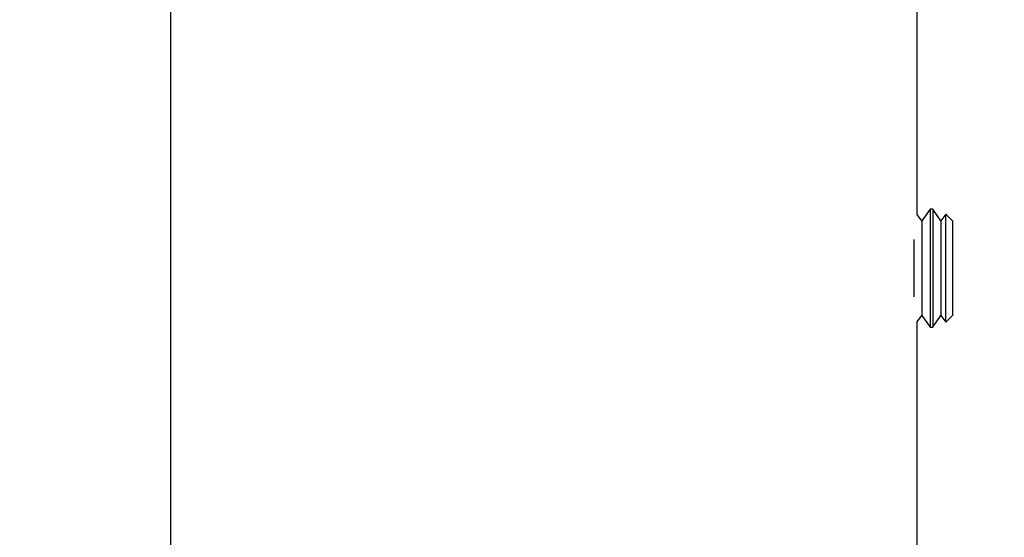
# Model space of a CAD drawing. Extents: x 5 to 292, y 5 to 205.
# Drawn here: x 148 to 151, y 182 to 184 of the extents above; entities that cross this region are included whole.
import ezdxf

# ---------------------------------------------------------------- set-up
doc = ezdxf.new("R2010")
doc.units = 0
doc.layers.get('0').update_dxf_attribs({"linetype": 'CONTINUOUS'})

msp = doc.modelspace()

# ---------------------------------------------------------------- linework, layer by layer
at = {"color": 7, "linetype": 'CONTINUOUS'}
for p, q in [((150.85272, 182.88814), (150.85272, 183.83415)), ((148.44072, 183.80671), (148.44072, 181.62158)), ((150.86766, 182.8668), (150.85272, 182.88814)), ((150.89416, 182.90465), (150.86766, 182.8668)), ((150.90237, 182.90465), (150.89416, 182.90465)), ((150.89416, 182.90465), (150.89416, 182.52365)), ((150.92887, 182.8668), (150.90237, 182.90465)), ((150.90237, 182.90465), (150.90237, 182.52365)), ((150.94446, 182.88906), (150.92887, 182.8668)), ((150.96672, 182.8668), (150.94446, 182.88906)), ((150.94446, 182.53923), (150.94446, 182.88906)), ((150.86766, 182.8668), (150.86766, 182.56149)), ((150.92887, 182.8668), (150.92887, 182.56149)), ((150.96672, 182.8668), (150.96672, 182.82604)), ((150.96672, 182.82604), (150.96672, 182.56149)), ((150.84116, 182.80656), (150.84116, 182.62173)), ((150.85272, 182.54015), (150.86766, 182.56149)), ((150.86766, 182.56149), (150.89416, 182.52365)), ((150.90237, 182.52365), (150.92887, 182.56149)), ((150.92887, 182.56149), (150.94446, 182.53923)), ((150.94446, 182.53923), (150.96672, 182.56149)), ((150.85272, 181.59415), (150.85272, 182.54015)), ((150.89416, 182.52365), (150.90237, 182.52365))]:
    msp.add_line(p, q, dxfattribs=at)
msp.add_circle((147.69307, 179.71746), 14.89463, dxfattribs=at)

doc.saveas('drawing.dxf')
